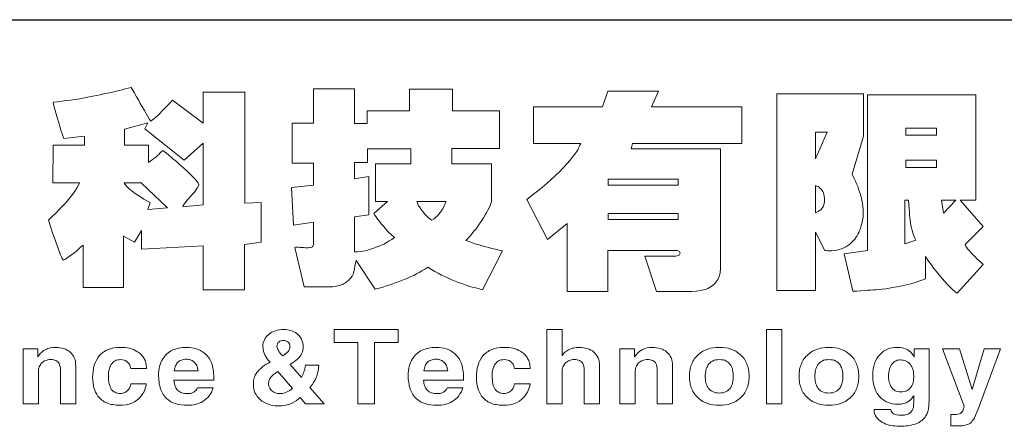
# Model space of a CAD drawing. Extents: x 10 to 929, y -680 to -20.
# Drawn here: x 770 to 860, y -573 to -536 of the extents above; entities that cross this region are included whole.
import ezdxf

# ---------------------------------------------------------------- set-up
doc = ezdxf.new("R2010")
doc.units = 0
doc.header["$LTSCALE"] = 16.335
doc.layers.get('0').update_dxf_attribs({"linetype": 'CONTINUOUS'})
doc.layers.add('1实体粗线', color=7, linetype='CONTINUOUS', lineweight=30)
doc.layers.add('2实体细线', color=2, linetype='CONTINUOUS', lineweight=15)

# ---------------------------------------------------------------- blocks, each defined once
blk = doc.blocks.new('A$C0649190B')
at = {"layer": '2实体细线', "color": 7, "lineweight": 0}
for points in [[(77.253, -6.742), (76.749, -6.81), (76.749, -8.185), (75.495, -8.185), (75.495, -6.859), (73.625, -6.953), (73.625, -6.387), (73.41, -6.742), (73.081, -6.558), (73.081, -8.118), (71.85, -8.118), (71.85, -6.832), (71.773, -6.9), (71.706, -6.962), (71.648, -7.012), (71.598, -7.052), (71.472, -7.151), (71.373, -7.223), (71.333, -7.25), (71.297, -7.268), (71.27, -7.282), (71.252, -7.286), (71.239, -7.273), (71.221, -7.241), (71.198, -7.192), (71.167, -7.124), (71.095, -6.935), (71.005, -6.675), (70.964, -6.567), (70.915, -6.428), (70.861, -6.27), (70.798, -6.081), (70.924, -5.96), (71.036, -5.852), (71.131, -5.753), (71.212, -5.672), (71.315, -5.56), (71.405, -5.452), (71.49, -5.353), (71.562, -5.259), (71.621, -5.169), (71.67, -5.088), (71.711, -5.012), (71.742, -4.944), (70.933, -4.944), (70.942, -3.807), (71.899, -3.807), (71.899, -3.533), (71.266, -3.596), (71.221, -3.461), (71.18, -3.344), (71.149, -3.241), (71.122, -3.155), (71.054, -2.935), (71.005, -2.755), (70.964, -2.607), (70.942, -2.499), (71.072, -2.486), (71.203, -2.472), (71.337, -2.454), (71.472, -2.436), (71.612, -2.418), (71.751, -2.396), (71.895, -2.369), (72.039, -2.342), (72.147, -2.319), (72.259, -2.297), (72.367, -2.274), (72.479, -2.252), (72.596, -2.225), (72.708, -2.202), (72.825, -2.175), (72.942, -2.148), (73.036, -2.126), (73.126, -2.099), (73.221, -2.077), (73.315, -2.05), (73.401, -2.207), (73.477, -2.337), (73.54, -2.454), (73.589, -2.544), (73.711, -2.755), (73.805, -2.917), (73.868, -3.02), (73.908, -3.079), (73.958, -3.038), (74.039, -2.971), (74.147, -2.872), (74.282, -2.737), (74.336, -2.683), (74.398, -2.616), (74.479, -2.535), (74.569, -2.441), (75.495, -3.137), (75.495, -2.193), (76.758, -2.198), (76.758, -5.565), (77.253, -5.538), (77.253, -6.742), (77.253, -6.742)], [(84.575, -7.007), (83.977, -8.185), (83.869, -8.158), (83.766, -8.131), (83.662, -8.104), (83.559, -8.073), (83.451, -8.037), (83.348, -8.001), (83.244, -7.965), (83.141, -7.924), (83.038, -7.884), (82.934, -7.839), (82.831, -7.789), (82.727, -7.74), (82.629, -7.686), (82.525, -7.628), (82.422, -7.569), (82.318, -7.506), (82.224, -7.565), (82.134, -7.614), (82.049, -7.664), (81.968, -7.704), (81.887, -7.749), (81.801, -7.789), (81.703, -7.83), (81.599, -7.875), (81.491, -7.92), (81.383, -7.96), (81.276, -7.996), (81.168, -8.037), (81.06, -8.068), (80.947, -8.104), (80.835, -8.136), (80.718, -8.167), (80.134, -7.3), (80.116, -7.385), (80.102, -7.47), (80.084, -7.556), (80.071, -7.646), (80.048, -7.709), (80.017, -7.772), (79.981, -7.825), (79.941, -7.87), (79.909, -7.902), (79.878, -7.929), (79.846, -7.951), (79.815, -7.974), (79.779, -7.996), (79.743, -8.014), (79.702, -8.028), (79.666, -8.046), (79.585, -8.068), (79.505, -8.086), (79.424, -8.095), (79.338, -8.1), (78.561, -8.1), (78.277, -6.904), (78.309, -6.9), (78.345, -6.9), (78.39, -6.9), (78.435, -6.904), (78.489, -6.904), (78.538, -6.908), (78.588, -6.913), (78.637, -6.917), (78.678, -6.913), (78.718, -6.908), (78.749, -6.904), (78.781, -6.895), (78.803, -6.882), (78.826, -6.864), (78.839, -6.846), (78.848, -6.823), (78.848, -6.14), (78.237, -6.225), (78.174, -5.088), (78.844, -5.012), (78.844, -4.346), (78.201, -4.346), (78.201, -3.137), (78.848, -3.137), (78.848, -2.095), (80.093, -2.095), (80.093, -3.151), (80.471, -3.151), (80.471, -2.76), (81.761, -2.76), (81.761, -2.103), (83.065, -2.103), (83.065, -2.76), (84.485, -2.76), (84.485, -3.906), (83.047, -3.906), (83.047, -4.364), (84.247, -4.364), (84.247, -5.511), (84.229, -5.569), (84.202, -5.636), (84.17, -5.704), (84.134, -5.776), (84.103, -5.839), (84.053, -5.915), (83.999, -6.01), (83.928, -6.117), (83.874, -6.198), (83.82, -6.275), (83.766, -6.347), (83.712, -6.414), (83.658, -6.481), (83.599, -6.549), (83.536, -6.621), (83.465, -6.693), (83.505, -6.706), (83.554, -6.724), (83.617, -6.747), (83.694, -6.774), (83.752, -6.792), (83.811, -6.81), (83.869, -6.828), (83.932, -6.846), (83.995, -6.868), (84.071, -6.886), (84.161, -6.908), (84.26, -6.931), (84.355, -6.953), (84.44, -6.976), (84.516, -6.994), (84.575, -7.007), (84.575, -7.007)], [(91.838, -3.753), (88.526, -3.753), (88.485, -3.91), (91.196, -3.91), (91.196, -7.52), (91.196, -7.578), (91.187, -7.637), (91.182, -7.686), (91.169, -7.74), (91.151, -7.789), (91.133, -7.834), (91.11, -7.879), (91.088, -7.92), (91.056, -7.96), (91.025, -7.996), (90.989, -8.028), (90.953, -8.059), (90.908, -8.091), (90.863, -8.118), (90.814, -8.145), (90.76, -8.167), (90.679, -8.19), (90.58, -8.212), (90.463, -8.23), (90.328, -8.243), (89.249, -8.243), (88.899, -7.169), (89.748, -7.169), (89.798, -7.169), (89.843, -7.165), (89.883, -7.156), (89.91, -7.147), (89.937, -7.133), (89.955, -7.12), (89.964, -7.102), (89.969, -7.079), (89.964, -7.057), (89.96, -7.043), (89.946, -7.025), (89.928, -7.016), (89.906, -7.007), (89.879, -6.998), (89.847, -6.994), (89.807, -6.994), (87.78, -6.994), (87.78, -8.243), (86.539, -8.243), (86.539, -6.176), (85.941, -6.661), (85.316, -5.452), (85.483, -5.322), (85.645, -5.196), (85.793, -5.075), (85.932, -4.953), (86.067, -4.836), (86.193, -4.724), (86.305, -4.612), (86.413, -4.504), (86.553, -4.351), (86.674, -4.207), (86.728, -4.135), (86.777, -4.072), (86.822, -4.005), (86.863, -3.942), (86.885, -3.897), (86.908, -3.852), (86.93, -3.803), (86.953, -3.753), (85.523, -3.753), (85.523, -2.643), (87.613, -2.643), (87.78, -2.171), (89.312, -2.171), (89.106, -2.643), (91.838, -2.643), (91.838, -3.753), (91.838, -3.753)], [(95.538, -3.528), (95.192, -4.684), (95.246, -4.791), (95.291, -4.89), (95.326, -4.98), (95.358, -5.057), (95.398, -5.164), (95.43, -5.268), (95.461, -5.371), (95.484, -5.47), (95.502, -5.565), (95.515, -5.659), (95.524, -5.749), (95.524, -5.834), (95.524, -5.884), (95.524, -5.929), (95.52, -5.965), (95.52, -5.992), (95.506, -6.063), (95.493, -6.135), (95.475, -6.203), (95.457, -6.27), (95.439, -6.333), (95.416, -6.392), (95.389, -6.45), (95.362, -6.504), (95.331, -6.558), (95.3, -6.607), (95.268, -6.652), (95.232, -6.697), (95.192, -6.738), (95.151, -6.774), (95.106, -6.81), (95.061, -6.846), (95.003, -6.882), (94.935, -6.917), (94.868, -6.944), (94.801, -6.967), (94.724, -6.985), (94.648, -6.998), (94.571, -7.003), (94.49, -7.007), (94.445, -7.007), (94.401, -6.998), (94.383, -6.998), (94.365, -6.994), (94.077, -6.437), (94.077, -8.212), (92.908, -8.212), (92.908, -2.252), (95.538, -2.252), (95.538, -3.528), (95.538, -3.528)], [(99.165, -7.416), (98.378, -8.288), (98.311, -8.234), (98.239, -8.176), (98.163, -8.104), (98.086, -8.023), (98.005, -7.938), (97.92, -7.843), (97.83, -7.736), (97.74, -7.623), (97.673, -7.538), (97.596, -7.434), (97.511, -7.318), (97.417, -7.183), (97.417, -7.852), (97.277, -7.906), (97.129, -7.96), (96.967, -8.005), (96.792, -8.046), (96.612, -8.086), (96.414, -8.122), (96.212, -8.154), (95.992, -8.176), (95.92, -8.185), (95.834, -8.19), (95.749, -8.199), (95.655, -8.203), (95.551, -8.212), (95.448, -8.216), (95.335, -8.225), (95.214, -8.23), (94.953, -7.093), (95.655, -6.994), (95.655, -2.279), (98.945, -2.279), (98.945, -5.466), (98.468, -5.466), (99.165, -6.266), (98.617, -6.819), (98.635, -6.859), (98.662, -6.9), (98.693, -6.944), (98.734, -6.989), (98.823, -7.088), (98.931, -7.201), (98.976, -7.246), (99.03, -7.295), (99.093, -7.353), (99.165, -7.416), (99.165, -7.416)], [(75.495, -5.614), (75.495, -3.74), (74.92, -4.261), (73.729, -3.313), (73.819, -3.128), (73.113, -3.317), (73.113, -3.807), (73.832, -3.807), (73.832, -4.328), (73.886, -4.288), (73.944, -4.248), (74.003, -4.207), (74.057, -4.162), (74.097, -4.131), (74.147, -4.086), (74.205, -4.027), (74.273, -3.964), (74.43, -4.09), (74.565, -4.203), (74.682, -4.301), (74.776, -4.387), (74.902, -4.495), (75.01, -4.594), (75.104, -4.684), (75.185, -4.764), (75.252, -4.832), (75.306, -4.89), (75.347, -4.944), (75.369, -4.985), (75.365, -5.007), (75.356, -5.039), (75.333, -5.079), (75.306, -5.12), (75.27, -5.169), (75.23, -5.223), (75.181, -5.281), (75.122, -5.349), (75.014, -5.47), (74.938, -5.565), (74.911, -5.6), (74.893, -5.632), (74.884, -5.65), (74.879, -5.668), (75.495, -5.614), (75.495, -5.614)], [(94.436, -3.407), (94.077, -3.407), (94.077, -4.216), (94.436, -3.407), (94.436, -3.407)], [(97.745, -3.501), (97.745, -3.29), (96.823, -3.29), (96.823, -3.501), (97.745, -3.501), (97.745, -3.501)], [(81.801, -4.364), (81.801, -3.91), (80.48, -3.91), (80.48, -4.333), (80.084, -4.333), (80.084, -4.823), (80.52, -4.755), (80.52, -5.915), (80.084, -5.978), (80.084, -7.039), (80.179, -7.039), (80.264, -7.03), (80.341, -7.021), (80.413, -7.007), (80.484, -6.985), (80.574, -6.958), (80.669, -6.926), (80.781, -6.882), (80.858, -6.855), (80.929, -6.828), (80.988, -6.801), (81.033, -6.778), (81.082, -6.747), (81.145, -6.706), (81.217, -6.661), (81.298, -6.603), (81.208, -6.522), (81.123, -6.437), (81.042, -6.351), (80.97, -6.261), (80.902, -6.185), (80.858, -6.126), (80.826, -6.086), (80.808, -6.068), (80.768, -6.019), (80.732, -5.969), (80.7, -5.92), (80.673, -5.87), (81.091, -5.506), (80.727, -5.506), (80.727, -4.364), (81.801, -4.364), (81.801, -4.364)], [(97.745, -4.477), (97.745, -4.261), (96.823, -4.261), (96.823, -4.477), (97.745, -4.477), (97.745, -4.477)], [(74.416, -5.699), (73.616, -4.944), (73.095, -4.944), (73.126, -4.994), (73.171, -5.043), (73.216, -5.093), (73.275, -5.142), (73.333, -5.191), (73.405, -5.245), (73.481, -5.299), (73.562, -5.353), (73.625, -5.394), (73.697, -5.439), (73.787, -5.488), (73.886, -5.542), (73.819, -5.753), (74.416, -5.699), (74.416, -5.699)], [(89.906, -5.016), (89.906, -4.832), (87.789, -4.832), (87.789, -5.016), (89.906, -5.016), (89.906, -5.016)], [(94.351, -5.466), (94.351, -5.407), (94.342, -5.353), (94.333, -5.299), (94.32, -5.254), (94.297, -5.209), (94.275, -5.169), (94.248, -5.133), (94.212, -5.102), (94.189, -5.079), (94.158, -5.061), (94.122, -5.043), (94.077, -5.021), (94.077, -5.857), (94.122, -5.834), (94.158, -5.816), (94.189, -5.798), (94.212, -5.785), (94.248, -5.753), (94.275, -5.722), (94.297, -5.686), (94.32, -5.65), (94.333, -5.609), (94.342, -5.565), (94.351, -5.515), (94.351, -5.466), (94.351, -5.466)], [(82.867, -5.511), (81.977, -5.511), (82.008, -5.587), (82.035, -5.641), (82.062, -5.677), (82.116, -5.758), (82.152, -5.807), (82.188, -5.852), (82.224, -5.897), (82.26, -5.933), (82.296, -5.969), (82.336, -6.005), (82.386, -6.045), (82.44, -6.081), (82.503, -6.036), (82.561, -5.987), (82.606, -5.942), (82.651, -5.893), (82.691, -5.843), (82.727, -5.789), (82.759, -5.74), (82.795, -5.677), (82.813, -5.641), (82.831, -5.6), (82.849, -5.556), (82.867, -5.511), (82.867, -5.511)], [(97.124, -6.684), (97.093, -6.621), (97.061, -6.549), (97.035, -6.468), (97.008, -6.378), (96.985, -6.279), (96.963, -6.171), (96.949, -6.059), (96.931, -5.933), (96.927, -5.839), (96.918, -5.731), (96.913, -5.605), (96.904, -5.466), (96.792, -5.466), (96.792, -6.792), (97.124, -6.684), (97.124, -6.684)], [(98.338, -5.466), (97.898, -5.466), (97.965, -5.861), (98.338, -5.466), (98.338, -5.466)], [(89.91, -6.059), (89.91, -5.875), (87.789, -5.875), (87.789, -6.059), (89.91, -6.059), (89.91, -6.059)], [(78.736, -11.152), (79.167, -11.646), (78.606, -11.646), (78.444, -11.453), (78.381, -11.507), (78.318, -11.556), (78.251, -11.597), (78.188, -11.628), (78.143, -11.646), (78.093, -11.66), (78.044, -11.673), (77.994, -11.687), (77.94, -11.696), (77.882, -11.7), (77.824, -11.705), (77.761, -11.705), (77.68, -11.7), (77.603, -11.691), (77.531, -11.678), (77.464, -11.655), (77.397, -11.628), (77.338, -11.597), (77.28, -11.561), (77.226, -11.516), (77.176, -11.466), (77.136, -11.417), (77.1, -11.363), (77.068, -11.309), (77.046, -11.251), (77.032, -11.188), (77.019, -11.129), (77.019, -11.066), (77.019, -11.017), (77.023, -10.972), (77.028, -10.927), (77.037, -10.886), (77.05, -10.846), (77.064, -10.81), (77.077, -10.774), (77.095, -10.743), (77.127, -10.698), (77.163, -10.653), (77.199, -10.612), (77.244, -10.572), (77.293, -10.527), (77.352, -10.486), (77.41, -10.446), (77.477, -10.41), (77.527, -10.379), (77.482, -10.329), (77.441, -10.28), (77.41, -10.23), (77.379, -10.181), (77.347, -10.113), (77.329, -10.046), (77.316, -9.978), (77.311, -9.911), (77.311, -9.853), (77.32, -9.799), (77.334, -9.749), (77.356, -9.704), (77.379, -9.655), (77.41, -9.614), (77.446, -9.574), (77.486, -9.538), (77.531, -9.502), (77.581, -9.475), (77.635, -9.448), (77.689, -9.43), (77.747, -9.412), (77.81, -9.403), (77.877, -9.394), (77.945, -9.394), (78.003, -9.394), (78.057, -9.399), (78.107, -9.408), (78.156, -9.421), (78.206, -9.439), (78.251, -9.462), (78.295, -9.484), (78.336, -9.516), (78.381, -9.551), (78.421, -9.592), (78.453, -9.637), (78.484, -9.686), (78.502, -9.74), (78.52, -9.794), (78.529, -9.853), (78.529, -9.911), (78.529, -9.965), (78.52, -10.014), (78.507, -10.064), (78.489, -10.109), (78.466, -10.154), (78.439, -10.199), (78.408, -10.239), (78.372, -10.28), (78.322, -10.325), (78.269, -10.365), (78.206, -10.405), (78.134, -10.45), (78.475, -10.846), (78.498, -10.81), (78.516, -10.77), (78.534, -10.729), (78.552, -10.689), (78.565, -10.644), (78.579, -10.59), (78.588, -10.536), (78.597, -10.473), (79.01, -10.473), (78.997, -10.581), (78.979, -10.68), (78.952, -10.77), (78.925, -10.846), (78.893, -10.918), (78.848, -10.994), (78.799, -11.071), (78.736, -11.152), (78.736, -11.152)], [(80.691, -9.79), (80.691, -11.646), (80.192, -11.646), (80.192, -9.79), (79.469, -9.79), (79.469, -9.394), (81.41, -9.394), (81.41, -9.79), (80.691, -9.79), (80.691, -9.79)], [(87.523, -10.491), (87.523, -11.646), (87.056, -11.646), (87.056, -10.63), (87.056, -10.567), (87.047, -10.509), (87.033, -10.459), (87.02, -10.419), (86.998, -10.392), (86.975, -10.37), (86.948, -10.347), (86.921, -10.334), (86.885, -10.32), (86.845, -10.311), (86.804, -10.302), (86.755, -10.302), (86.714, -10.302), (86.678, -10.307), (86.642, -10.316), (86.611, -10.329), (86.579, -10.343), (86.548, -10.361), (86.521, -10.379), (86.494, -10.401), (86.467, -10.428), (86.449, -10.459), (86.431, -10.491), (86.413, -10.522), (86.404, -10.563), (86.395, -10.599), (86.391, -10.644), (86.391, -10.689), (86.391, -11.646), (85.923, -11.646), (85.923, -9.394), (86.391, -9.394), (86.391, -10.194), (86.404, -10.167), (86.422, -10.14), (86.44, -10.113), (86.463, -10.091), (86.49, -10.068), (86.521, -10.046), (86.548, -10.028), (86.584, -10.005), (86.62, -9.987), (86.656, -9.974), (86.696, -9.96), (86.737, -9.952), (86.777, -9.943), (86.818, -9.938), (86.863, -9.934), (86.908, -9.934), (86.975, -9.934), (87.038, -9.943), (87.096, -9.952), (87.155, -9.969), (87.209, -9.987), (87.258, -10.014), (87.308, -10.041), (87.353, -10.077), (87.393, -10.118), (87.425, -10.158), (87.456, -10.203), (87.478, -10.253), (87.501, -10.307), (87.514, -10.365), (87.519, -10.423), (87.523, -10.491), (87.523, -10.491)], [(93.052, -9.394), (93.052, -11.646), (92.589, -11.646), (92.589, -9.394), (93.052, -9.394), (93.052, -9.394)], [(78.129, -9.911), (78.125, -9.871), (78.116, -9.83), (78.098, -9.799), (78.075, -9.772), (78.044, -9.754), (78.008, -9.736), (77.972, -9.727), (77.927, -9.727), (77.886, -9.727), (77.85, -9.736), (77.819, -9.749), (77.788, -9.772), (77.765, -9.794), (77.747, -9.826), (77.738, -9.866), (77.734, -9.907), (77.738, -9.934), (77.747, -9.965), (77.761, -9.996), (77.779, -10.028), (77.801, -10.064), (77.833, -10.104), (77.868, -10.145), (77.909, -10.19), (77.958, -10.158), (77.999, -10.127), (78.039, -10.095), (78.071, -10.059), (78.093, -10.028), (78.111, -9.992), (78.125, -9.952), (78.129, -9.911), (78.129, -9.911)], [(71.63, -10.491), (71.63, -11.646), (71.162, -11.646), (71.162, -10.63), (71.162, -10.567), (71.153, -10.509), (71.14, -10.459), (71.126, -10.419), (71.104, -10.392), (71.081, -10.37), (71.054, -10.347), (71.027, -10.334), (70.991, -10.32), (70.951, -10.311), (70.91, -10.302), (70.861, -10.302), (70.821, -10.302), (70.785, -10.307), (70.749, -10.316), (70.717, -10.329), (70.686, -10.343), (70.654, -10.361), (70.627, -10.379), (70.6, -10.401), (70.573, -10.428), (70.555, -10.459), (70.537, -10.491), (70.519, -10.522), (70.51, -10.563), (70.501, -10.599), (70.497, -10.644), (70.497, -10.689), (70.497, -11.646), (70.029, -11.646), (70.029, -9.974), (70.474, -9.974), (70.474, -10.221), (70.506, -10.181), (70.533, -10.145), (70.564, -10.113), (70.591, -10.086), (70.623, -10.059), (70.654, -10.032), (70.686, -10.014), (70.717, -9.996), (70.749, -9.983), (70.785, -9.969), (70.821, -9.956), (70.856, -9.947), (70.933, -9.938), (71.014, -9.934), (71.081, -9.934), (71.144, -9.943), (71.203, -9.952), (71.261, -9.969), (71.315, -9.987), (71.364, -10.014), (71.414, -10.041), (71.459, -10.077), (71.499, -10.118), (71.531, -10.158), (71.562, -10.203), (71.585, -10.253), (71.607, -10.307), (71.621, -10.365), (71.625, -10.423), (71.63, -10.491), (71.63, -10.491)], [(73.297, -11.035), (73.769, -11.035), (73.765, -11.089), (73.751, -11.143), (73.738, -11.192), (73.72, -11.242), (73.697, -11.291), (73.67, -11.336), (73.639, -11.381), (73.603, -11.426), (73.576, -11.457), (73.544, -11.484), (73.513, -11.516), (73.481, -11.538), (73.446, -11.565), (73.41, -11.583), (73.374, -11.606), (73.333, -11.624), (73.293, -11.637), (73.248, -11.651), (73.207, -11.664), (73.162, -11.673), (73.063, -11.682), (72.96, -11.687), (72.906, -11.687), (72.852, -11.682), (72.803, -11.678), (72.753, -11.669), (72.704, -11.66), (72.659, -11.651), (72.614, -11.633), (72.574, -11.619), (72.533, -11.601), (72.493, -11.579), (72.457, -11.556), (72.421, -11.529), (72.389, -11.502), (72.358, -11.471), (72.331, -11.439), (72.304, -11.408), (72.268, -11.349), (72.232, -11.291), (72.205, -11.228), (72.182, -11.161), (72.164, -11.089), (72.155, -11.017), (72.147, -10.94), (72.142, -10.855), (72.147, -10.752), (72.155, -10.657), (72.173, -10.563), (72.191, -10.477), (72.223, -10.397), (72.254, -10.325), (72.295, -10.253), (72.344, -10.194), (72.371, -10.163), (72.403, -10.131), (72.43, -10.104), (72.466, -10.077), (72.497, -10.055), (72.538, -10.032), (72.574, -10.014), (72.614, -9.996), (72.654, -9.983), (72.699, -9.969), (72.744, -9.956), (72.789, -9.947), (72.888, -9.938), (72.992, -9.934), (73.063, -9.934), (73.131, -9.938), (73.198, -9.947), (73.261, -9.96), (73.32, -9.978), (73.378, -10.001), (73.432, -10.023), (73.486, -10.055), (73.522, -10.077), (73.553, -10.1), (73.585, -10.122), (73.612, -10.149), (73.639, -10.176), (73.661, -10.208), (73.684, -10.235), (73.702, -10.266), (73.72, -10.302), (73.733, -10.334), (73.747, -10.37), (73.756, -10.41), (73.765, -10.446), (73.769, -10.486), (73.774, -10.527), (73.774, -10.572), (73.302, -10.572), (73.293, -10.536), (73.284, -10.504), (73.27, -10.477), (73.257, -10.446), (73.243, -10.423), (73.225, -10.401), (73.203, -10.379), (73.18, -10.361), (73.14, -10.334), (73.095, -10.316), (73.045, -10.307), (72.992, -10.302), (72.942, -10.307), (72.902, -10.311), (72.857, -10.325), (72.821, -10.343), (72.785, -10.365), (72.753, -10.392), (72.726, -10.428), (72.699, -10.464), (72.681, -10.5), (72.663, -10.531), (72.654, -10.572), (72.641, -10.608), (72.632, -10.648), (72.627, -10.693), (72.623, -10.738), (72.623, -10.783), (72.623, -10.855), (72.627, -10.922), (72.636, -10.985), (72.645, -11.039), (72.659, -11.089), (72.672, -11.134), (72.69, -11.17), (72.708, -11.206), (72.735, -11.233), (72.762, -11.26), (72.789, -11.277), (72.821, -11.295), (72.857, -11.309), (72.897, -11.318), (72.938, -11.327), (72.983, -11.327), (73.019, -11.327), (73.054, -11.322), (73.09, -11.313), (73.122, -11.3), (73.149, -11.282), (73.18, -11.264), (73.203, -11.237), (73.23, -11.21), (73.257, -11.165), (73.279, -11.12), (73.293, -11.08), (73.297, -11.035), (73.297, -11.035)], [(75.32, -11.156), (75.801, -11.156), (75.778, -11.224), (75.747, -11.286), (75.715, -11.345), (75.675, -11.399), (75.635, -11.448), (75.59, -11.493), (75.536, -11.534), (75.482, -11.574), (75.432, -11.601), (75.378, -11.624), (75.324, -11.642), (75.266, -11.66), (75.208, -11.673), (75.149, -11.682), (75.086, -11.687), (75.023, -11.687), (74.924, -11.687), (74.83, -11.678), (74.74, -11.66), (74.659, -11.637), (74.583, -11.61), (74.515, -11.579), (74.452, -11.538), (74.394, -11.489), (74.362, -11.462), (74.336, -11.43), (74.309, -11.394), (74.282, -11.358), (74.259, -11.322), (74.241, -11.282), (74.219, -11.242), (74.205, -11.197), (74.187, -11.152), (74.178, -11.102), (74.165, -11.053), (74.156, -11.003), (74.147, -10.891), (74.142, -10.774), (74.142, -10.707), (74.151, -10.639), (74.16, -10.576), (74.174, -10.513), (74.192, -10.45), (74.214, -10.392), (74.241, -10.334), (74.273, -10.28), (74.304, -10.239), (74.331, -10.199), (74.367, -10.163), (74.398, -10.127), (74.434, -10.095), (74.475, -10.068), (74.515, -10.041), (74.56, -10.019), (74.605, -9.996), (74.655, -9.983), (74.704, -9.965), (74.758, -9.952), (74.812, -9.943), (74.87, -9.938), (74.929, -9.934), (74.987, -9.934), (75.068, -9.934), (75.149, -9.943), (75.221, -9.956), (75.293, -9.974), (75.356, -10.001), (75.419, -10.028), (75.477, -10.064), (75.536, -10.104), (75.567, -10.136), (75.603, -10.167), (75.63, -10.203), (75.661, -10.239), (75.684, -10.275), (75.706, -10.32), (75.729, -10.361), (75.747, -10.405), (75.765, -10.455), (75.778, -10.504), (75.792, -10.558), (75.801, -10.612), (75.81, -10.666), (75.814, -10.725), (75.819, -10.788), (75.819, -10.85), (75.819, -10.931), (74.605, -10.931), (74.614, -10.981), (74.623, -11.03), (74.637, -11.075), (74.65, -11.116), (74.664, -11.156), (74.686, -11.188), (74.704, -11.219), (74.731, -11.242), (74.758, -11.264), (74.785, -11.282), (74.816, -11.3), (74.852, -11.313), (74.888, -11.322), (74.933, -11.331), (74.974, -11.336), (75.023, -11.336), (75.073, -11.336), (75.122, -11.327), (75.167, -11.309), (75.212, -11.291), (75.248, -11.264), (75.279, -11.233), (75.306, -11.197), (75.32, -11.156), (75.32, -11.156)], [(82.898, -11.156), (83.375, -11.156), (83.352, -11.224), (83.325, -11.286), (83.289, -11.345), (83.253, -11.399), (83.213, -11.448), (83.163, -11.493), (83.114, -11.534), (83.056, -11.574), (83.006, -11.601), (82.957, -11.624), (82.898, -11.642), (82.844, -11.66), (82.786, -11.673), (82.723, -11.682), (82.664, -11.687), (82.597, -11.687), (82.498, -11.687), (82.404, -11.678), (82.318, -11.66), (82.237, -11.637), (82.161, -11.61), (82.089, -11.579), (82.026, -11.538), (81.968, -11.489), (81.941, -11.462), (81.909, -11.43), (81.882, -11.394), (81.86, -11.358), (81.837, -11.322), (81.815, -11.282), (81.797, -11.242), (81.779, -11.197), (81.766, -11.152), (81.752, -11.102), (81.743, -11.053), (81.734, -11.003), (81.721, -10.891), (81.716, -10.774), (81.721, -10.707), (81.725, -10.639), (81.734, -10.576), (81.752, -10.513), (81.77, -10.45), (81.792, -10.392), (81.819, -10.334), (81.851, -10.28), (81.878, -10.239), (81.909, -10.199), (81.941, -10.163), (81.977, -10.127), (82.013, -10.095), (82.053, -10.068), (82.094, -10.041), (82.139, -10.019), (82.184, -9.996), (82.228, -9.983), (82.282, -9.965), (82.332, -9.952), (82.386, -9.943), (82.444, -9.938), (82.503, -9.934), (82.566, -9.934), (82.646, -9.934), (82.723, -9.943), (82.799, -9.956), (82.867, -9.974), (82.934, -10.001), (82.997, -10.028), (83.056, -10.064), (83.109, -10.104), (83.145, -10.136), (83.177, -10.167), (83.208, -10.203), (83.235, -10.239), (83.262, -10.275), (83.285, -10.32), (83.307, -10.361), (83.325, -10.405), (83.343, -10.455), (83.357, -10.504), (83.37, -10.558), (83.379, -10.612), (83.388, -10.666), (83.393, -10.725), (83.393, -10.788), (83.397, -10.85), (83.397, -10.931), (82.184, -10.931), (82.188, -10.981), (82.197, -11.03), (82.21, -11.075), (82.224, -11.116), (82.242, -11.156), (82.26, -11.188), (82.282, -11.219), (82.305, -11.242), (82.332, -11.264), (82.359, -11.282), (82.395, -11.3), (82.426, -11.313), (82.467, -11.322), (82.507, -11.331), (82.552, -11.336), (82.597, -11.336), (82.646, -11.336), (82.696, -11.327), (82.741, -11.309), (82.786, -11.291), (82.826, -11.264), (82.858, -11.233), (82.88, -11.197), (82.898, -11.156), (82.898, -11.156)], [(84.939, -11.035), (85.415, -11.035), (85.406, -11.089), (85.397, -11.143), (85.379, -11.192), (85.361, -11.242), (85.339, -11.291), (85.312, -11.336), (85.28, -11.381), (85.249, -11.426), (85.218, -11.457), (85.191, -11.484), (85.159, -11.516), (85.123, -11.538), (85.092, -11.565), (85.056, -11.583), (85.015, -11.606), (84.975, -11.624), (84.934, -11.637), (84.894, -11.651), (84.849, -11.664), (84.804, -11.673), (84.71, -11.682), (84.606, -11.687), (84.548, -11.687), (84.498, -11.682), (84.444, -11.678), (84.395, -11.669), (84.35, -11.66), (84.301, -11.651), (84.26, -11.633), (84.215, -11.619), (84.175, -11.601), (84.139, -11.579), (84.103, -11.556), (84.067, -11.529), (84.035, -11.502), (84.004, -11.471), (83.972, -11.439), (83.946, -11.408), (83.91, -11.349), (83.878, -11.291), (83.851, -11.228), (83.829, -11.161), (83.811, -11.089), (83.797, -11.017), (83.788, -10.94), (83.788, -10.855), (83.788, -10.752), (83.802, -10.657), (83.815, -10.563), (83.838, -10.477), (83.865, -10.397), (83.901, -10.325), (83.941, -10.253), (83.986, -10.194), (84.013, -10.163), (84.044, -10.131), (84.076, -10.104), (84.107, -10.077), (84.143, -10.055), (84.179, -10.032), (84.215, -10.014), (84.256, -9.996), (84.296, -9.983), (84.341, -9.969), (84.386, -9.956), (84.431, -9.947), (84.53, -9.938), (84.633, -9.934), (84.705, -9.934), (84.773, -9.938), (84.84, -9.947), (84.903, -9.96), (84.966, -9.978), (85.024, -10.001), (85.078, -10.023), (85.132, -10.055), (85.164, -10.077), (85.2, -10.1), (85.227, -10.122), (85.254, -10.149), (85.28, -10.176), (85.303, -10.208), (85.325, -10.235), (85.343, -10.266), (85.361, -10.302), (85.375, -10.334), (85.388, -10.37), (85.397, -10.41), (85.406, -10.446), (85.411, -10.486), (85.415, -10.527), (85.415, -10.572), (84.943, -10.572), (84.934, -10.536), (84.925, -10.504), (84.916, -10.477), (84.903, -10.446), (84.885, -10.423), (84.867, -10.401), (84.849, -10.379), (84.826, -10.361), (84.786, -10.334), (84.741, -10.316), (84.687, -10.307), (84.633, -10.302), (84.588, -10.307), (84.543, -10.311), (84.503, -10.325), (84.462, -10.343), (84.431, -10.365), (84.395, -10.392), (84.368, -10.428), (84.341, -10.464), (84.323, -10.5), (84.31, -10.531), (84.296, -10.572), (84.287, -10.608), (84.278, -10.648), (84.269, -10.693), (84.269, -10.738), (84.265, -10.783), (84.269, -10.855), (84.274, -10.922), (84.278, -10.985), (84.287, -11.039), (84.301, -11.089), (84.314, -11.134), (84.332, -11.17), (84.355, -11.206), (84.377, -11.233), (84.404, -11.26), (84.435, -11.277), (84.467, -11.295), (84.503, -11.309), (84.539, -11.318), (84.579, -11.327), (84.624, -11.327), (84.665, -11.327), (84.701, -11.322), (84.732, -11.313), (84.764, -11.3), (84.795, -11.282), (84.822, -11.264), (84.849, -11.237), (84.871, -11.21), (84.903, -11.165), (84.925, -11.12), (84.934, -11.08), (84.939, -11.035), (84.939, -11.035)], [(89.739, -10.491), (89.739, -11.646), (89.276, -11.646), (89.276, -10.63), (89.272, -10.567), (89.263, -10.509), (89.254, -10.459), (89.236, -10.419), (89.218, -10.392), (89.195, -10.37), (89.169, -10.347), (89.137, -10.334), (89.101, -10.32), (89.061, -10.311), (89.02, -10.302), (88.971, -10.302), (88.935, -10.302), (88.894, -10.307), (88.858, -10.316), (88.827, -10.329), (88.795, -10.343), (88.764, -10.361), (88.737, -10.379), (88.71, -10.401), (88.683, -10.428), (88.665, -10.459), (88.647, -10.491), (88.634, -10.522), (88.62, -10.563), (88.611, -10.599), (88.607, -10.644), (88.607, -10.689), (88.607, -11.646), (88.139, -11.646), (88.139, -9.974), (88.584, -9.974), (88.584, -10.221), (88.616, -10.181), (88.643, -10.145), (88.674, -10.113), (88.701, -10.086), (88.733, -10.059), (88.764, -10.032), (88.795, -10.014), (88.827, -9.996), (88.858, -9.983), (88.894, -9.969), (88.93, -9.956), (88.966, -9.947), (89.043, -9.938), (89.124, -9.934), (89.191, -9.934), (89.254, -9.943), (89.312, -9.952), (89.371, -9.969), (89.425, -9.987), (89.474, -10.014), (89.524, -10.041), (89.569, -10.077), (89.609, -10.118), (89.645, -10.158), (89.672, -10.203), (89.699, -10.253), (89.717, -10.307), (89.73, -10.365), (89.739, -10.423), (89.739, -10.491), (89.739, -10.491)], [(92.063, -10.81), (92.063, -10.864), (92.059, -10.913), (92.054, -10.963), (92.045, -11.012), (92.036, -11.062), (92.023, -11.107), (92.009, -11.147), (91.996, -11.192), (91.978, -11.233), (91.955, -11.273), (91.933, -11.309), (91.91, -11.345), (91.883, -11.381), (91.856, -11.412), (91.825, -11.444), (91.789, -11.475), (91.726, -11.525), (91.659, -11.57), (91.587, -11.606), (91.51, -11.637), (91.429, -11.66), (91.344, -11.673), (91.254, -11.687), (91.16, -11.687), (91.065, -11.687), (90.975, -11.673), (90.89, -11.66), (90.809, -11.637), (90.733, -11.606), (90.661, -11.57), (90.589, -11.525), (90.526, -11.475), (90.495, -11.444), (90.463, -11.412), (90.436, -11.381), (90.409, -11.345), (90.382, -11.309), (90.36, -11.273), (90.342, -11.233), (90.324, -11.192), (90.306, -11.147), (90.292, -11.107), (90.279, -11.062), (90.27, -11.012), (90.265, -10.963), (90.256, -10.913), (90.256, -10.864), (90.256, -10.81), (90.256, -10.756), (90.256, -10.707), (90.265, -10.657), (90.27, -10.608), (90.279, -10.558), (90.292, -10.513), (90.306, -10.473), (90.324, -10.428), (90.342, -10.388), (90.36, -10.347), (90.382, -10.311), (90.409, -10.275), (90.436, -10.239), (90.463, -10.208), (90.495, -10.176), (90.526, -10.145), (90.589, -10.095), (90.661, -10.05), (90.733, -10.014), (90.809, -9.987), (90.89, -9.96), (90.975, -9.947), (91.065, -9.934), (91.16, -9.934), (91.254, -9.934), (91.344, -9.947), (91.429, -9.96), (91.51, -9.987), (91.587, -10.014), (91.659, -10.05), (91.726, -10.095), (91.789, -10.145), (91.825, -10.176), (91.856, -10.208), (91.883, -10.239), (91.91, -10.275), (91.933, -10.311), (91.955, -10.347), (91.978, -10.388), (91.996, -10.428), (92.009, -10.473), (92.023, -10.513), (92.036, -10.558), (92.045, -10.608), (92.054, -10.657), (92.059, -10.707), (92.063, -10.756), (92.063, -10.81), (92.063, -10.81)], [(95.389, -10.81), (95.389, -10.864), (95.385, -10.913), (95.38, -10.963), (95.371, -11.012), (95.362, -11.062), (95.349, -11.107), (95.335, -11.147), (95.322, -11.192), (95.304, -11.233), (95.282, -11.273), (95.259, -11.309), (95.237, -11.345), (95.21, -11.381), (95.183, -11.412), (95.151, -11.444), (95.115, -11.475), (95.052, -11.525), (94.985, -11.57), (94.913, -11.606), (94.837, -11.637), (94.756, -11.66), (94.67, -11.673), (94.58, -11.687), (94.486, -11.687), (94.392, -11.687), (94.302, -11.673), (94.216, -11.66), (94.135, -11.637), (94.059, -11.606), (93.983, -11.57), (93.915, -11.525), (93.852, -11.475), (93.821, -11.444), (93.789, -11.412), (93.762, -11.381), (93.735, -11.345), (93.708, -11.309), (93.686, -11.273), (93.668, -11.233), (93.65, -11.192), (93.632, -11.147), (93.618, -11.107), (93.605, -11.062), (93.596, -11.012), (93.591, -10.963), (93.582, -10.913), (93.582, -10.864), (93.582, -10.81), (93.582, -10.756), (93.582, -10.707), (93.591, -10.657), (93.596, -10.608), (93.605, -10.558), (93.618, -10.513), (93.632, -10.473), (93.65, -10.428), (93.668, -10.388), (93.686, -10.347), (93.708, -10.311), (93.735, -10.275), (93.762, -10.239), (93.789, -10.208), (93.821, -10.176), (93.852, -10.145), (93.915, -10.095), (93.983, -10.05), (94.059, -10.014), (94.135, -9.987), (94.216, -9.96), (94.302, -9.947), (94.392, -9.934), (94.486, -9.934), (94.58, -9.934), (94.67, -9.947), (94.756, -9.96), (94.837, -9.987), (94.913, -10.014), (94.985, -10.05), (95.052, -10.095), (95.115, -10.145), (95.151, -10.176), (95.183, -10.208), (95.21, -10.239), (95.237, -10.275), (95.259, -10.311), (95.282, -10.347), (95.304, -10.388), (95.322, -10.428), (95.335, -10.473), (95.349, -10.513), (95.362, -10.558), (95.371, -10.608), (95.38, -10.657), (95.385, -10.707), (95.389, -10.756), (95.389, -10.81), (95.389, -10.81)], [(97.075, -9.974), (97.524, -9.974), (97.524, -11.556), (97.52, -11.637), (97.515, -11.709), (97.506, -11.781), (97.493, -11.844), (97.475, -11.902), (97.457, -11.956), (97.43, -12.006), (97.403, -12.051), (97.376, -12.082), (97.345, -12.114), (97.313, -12.141), (97.277, -12.167), (97.241, -12.194), (97.201, -12.217), (97.156, -12.239), (97.106, -12.257), (97.057, -12.271), (97.003, -12.284), (96.949, -12.298), (96.891, -12.307), (96.828, -12.316), (96.765, -12.32), (96.697, -12.325), (96.63, -12.325), (96.554, -12.325), (96.482, -12.316), (96.41, -12.307), (96.342, -12.298), (96.279, -12.28), (96.216, -12.257), (96.163, -12.235), (96.104, -12.208), (96.046, -12.172), (95.996, -12.132), (95.956, -12.091), (95.92, -12.042), (95.893, -11.992), (95.87, -11.938), (95.861, -11.884), (95.857, -11.821), (96.365, -11.821), (96.374, -11.862), (96.392, -11.893), (96.41, -11.92), (96.432, -11.938), (96.45, -11.952), (96.477, -11.961), (96.504, -11.97), (96.536, -11.979), (96.608, -11.988), (96.688, -11.992), (96.733, -11.992), (96.778, -11.988), (96.814, -11.979), (96.85, -11.97), (96.886, -11.956), (96.918, -11.938), (96.945, -11.92), (96.967, -11.898), (96.99, -11.871), (97.008, -11.844), (97.026, -11.812), (97.039, -11.776), (97.048, -11.74), (97.057, -11.7), (97.057, -11.655), (97.061, -11.61), (97.061, -11.408), (97.053, -11.403), (97.021, -11.457), (96.981, -11.502), (96.94, -11.543), (96.895, -11.574), (96.864, -11.592), (96.828, -11.61), (96.792, -11.624), (96.756, -11.633), (96.715, -11.642), (96.67, -11.651), (96.625, -11.651), (96.581, -11.655), (96.5, -11.651), (96.419, -11.642), (96.347, -11.624), (96.279, -11.601), (96.212, -11.57), (96.149, -11.534), (96.095, -11.493), (96.041, -11.444), (96.014, -11.412), (95.987, -11.381), (95.965, -11.349), (95.942, -11.318), (95.902, -11.242), (95.875, -11.165), (95.848, -11.08), (95.83, -10.99), (95.821, -10.895), (95.816, -10.792), (95.821, -10.689), (95.83, -10.594), (95.848, -10.504), (95.87, -10.423), (95.902, -10.343), (95.942, -10.271), (95.983, -10.208), (96.037, -10.145), (96.091, -10.095), (96.145, -10.05), (96.203, -10.014), (96.266, -9.987), (96.333, -9.96), (96.401, -9.947), (96.477, -9.934), (96.554, -9.934), (96.608, -9.934), (96.657, -9.938), (96.706, -9.947), (96.751, -9.956), (96.796, -9.974), (96.837, -9.992), (96.877, -10.01), (96.913, -10.037), (96.958, -10.073), (96.999, -10.118), (97.039, -10.167), (97.07, -10.226), (97.075, -9.974), (97.075, -9.974)], [(99.691, -9.974), (99.084, -11.615), (99.044, -11.727), (99.003, -11.826), (98.967, -11.916), (98.931, -11.997), (98.9, -12.064), (98.868, -12.118), (98.837, -12.163), (98.81, -12.199), (98.779, -12.226), (98.743, -12.248), (98.698, -12.271), (98.653, -12.284), (98.599, -12.298), (98.536, -12.307), (98.473, -12.316), (98.401, -12.316), (98.19, -12.316), (98.19, -11.965), (98.28, -11.97), (98.347, -11.97), (98.401, -11.961), (98.446, -11.947), (98.477, -11.934), (98.495, -11.92), (98.513, -11.902), (98.531, -11.88), (98.545, -11.853), (98.558, -11.826), (98.567, -11.794), (98.576, -11.758), (98.585, -11.718), (97.933, -9.974), (98.45, -9.974), (98.832, -11.206), (99.201, -9.974), (99.691, -9.974), (99.691, -9.974)], [(74.619, -10.644), (75.342, -10.644), (75.333, -10.599), (75.329, -10.558), (75.315, -10.518), (75.302, -10.482), (75.279, -10.45), (75.261, -10.419), (75.234, -10.392), (75.208, -10.37), (75.185, -10.352), (75.158, -10.334), (75.131, -10.32), (75.104, -10.311), (75.077, -10.302), (75.046, -10.298), (75.014, -10.293), (74.983, -10.293), (74.942, -10.293), (74.906, -10.298), (74.87, -10.307), (74.839, -10.316), (74.807, -10.329), (74.78, -10.343), (74.754, -10.361), (74.731, -10.383), (74.709, -10.405), (74.691, -10.432), (74.673, -10.464), (74.659, -10.495), (74.646, -10.527), (74.632, -10.563), (74.628, -10.603), (74.619, -10.644), (74.619, -10.644)], [(82.197, -10.644), (82.916, -10.644), (82.912, -10.599), (82.903, -10.558), (82.889, -10.518), (82.876, -10.482), (82.858, -10.45), (82.835, -10.419), (82.813, -10.392), (82.786, -10.37), (82.759, -10.352), (82.736, -10.334), (82.709, -10.32), (82.682, -10.311), (82.651, -10.302), (82.624, -10.298), (82.593, -10.293), (82.557, -10.293), (82.521, -10.293), (82.48, -10.298), (82.444, -10.307), (82.413, -10.316), (82.381, -10.329), (82.354, -10.343), (82.327, -10.361), (82.305, -10.383), (82.282, -10.405), (82.264, -10.432), (82.246, -10.464), (82.233, -10.495), (82.219, -10.527), (82.21, -10.563), (82.202, -10.603), (82.197, -10.644), (82.197, -10.644)], [(91.582, -10.81), (91.582, -10.761), (91.578, -10.711), (91.573, -10.666), (91.564, -10.621), (91.555, -10.585), (91.542, -10.545), (91.524, -10.509), (91.506, -10.477), (91.479, -10.437), (91.447, -10.401), (91.407, -10.37), (91.367, -10.347), (91.322, -10.325), (91.272, -10.311), (91.218, -10.307), (91.16, -10.302), (91.101, -10.307), (91.047, -10.311), (90.998, -10.325), (90.953, -10.347), (90.913, -10.37), (90.877, -10.401), (90.841, -10.432), (90.814, -10.473), (90.796, -10.509), (90.778, -10.545), (90.764, -10.585), (90.755, -10.626), (90.746, -10.666), (90.737, -10.711), (90.733, -10.761), (90.733, -10.81), (90.733, -10.859), (90.737, -10.909), (90.742, -10.954), (90.751, -10.999), (90.764, -11.035), (90.778, -11.075), (90.791, -11.111), (90.809, -11.143), (90.836, -11.183), (90.872, -11.219), (90.908, -11.251), (90.948, -11.273), (90.998, -11.295), (91.047, -11.309), (91.101, -11.313), (91.16, -11.318), (91.218, -11.313), (91.272, -11.309), (91.322, -11.295), (91.367, -11.273), (91.407, -11.251), (91.443, -11.219), (91.474, -11.188), (91.506, -11.147), (91.524, -11.111), (91.537, -11.075), (91.555, -11.035), (91.564, -10.994), (91.573, -10.954), (91.578, -10.909), (91.582, -10.859), (91.582, -10.81), (91.582, -10.81)], [(94.908, -10.81), (94.908, -10.761), (94.904, -10.711), (94.899, -10.666), (94.89, -10.621), (94.881, -10.585), (94.868, -10.545), (94.85, -10.509), (94.832, -10.477), (94.805, -10.437), (94.774, -10.401), (94.733, -10.37), (94.693, -10.347), (94.648, -10.325), (94.598, -10.311), (94.544, -10.307), (94.486, -10.302), (94.428, -10.307), (94.374, -10.311), (94.324, -10.325), (94.279, -10.347), (94.239, -10.37), (94.198, -10.401), (94.167, -10.432), (94.14, -10.473), (94.122, -10.509), (94.104, -10.545), (94.09, -10.585), (94.077, -10.626), (94.072, -10.666), (94.063, -10.711), (94.059, -10.761), (94.059, -10.81), (94.059, -10.859), (94.063, -10.909), (94.068, -10.954), (94.077, -10.999), (94.09, -11.035), (94.104, -11.075), (94.117, -11.111), (94.135, -11.143), (94.162, -11.183), (94.198, -11.219), (94.234, -11.251), (94.275, -11.273), (94.32, -11.295), (94.374, -11.309), (94.428, -11.313), (94.486, -11.318), (94.544, -11.313), (94.598, -11.309), (94.648, -11.295), (94.693, -11.273), (94.733, -11.251), (94.769, -11.219), (94.801, -11.188), (94.832, -11.147), (94.85, -11.111), (94.864, -11.075), (94.877, -11.035), (94.89, -10.994), (94.899, -10.954), (94.904, -10.909), (94.908, -10.859), (94.908, -10.81), (94.908, -10.81)], [(96.297, -10.819), (96.297, -10.864), (96.302, -10.909), (96.306, -10.949), (96.315, -10.99), (96.329, -11.03), (96.342, -11.066), (96.356, -11.098), (96.374, -11.129), (96.401, -11.165), (96.432, -11.197), (96.464, -11.224), (96.5, -11.246), (96.536, -11.264), (96.576, -11.273), (96.621, -11.282), (96.666, -11.282), (96.715, -11.282), (96.765, -11.273), (96.81, -11.264), (96.85, -11.246), (96.891, -11.224), (96.922, -11.197), (96.954, -11.165), (96.981, -11.129), (96.999, -11.098), (97.017, -11.062), (97.03, -11.026), (97.039, -10.985), (97.048, -10.945), (97.057, -10.9), (97.061, -10.85), (97.061, -10.801), (97.057, -10.747), (97.053, -10.698), (97.048, -10.653), (97.035, -10.608), (97.021, -10.567), (97.003, -10.527), (96.985, -10.491), (96.963, -10.455), (96.931, -10.423), (96.9, -10.392), (96.868, -10.37), (96.832, -10.347), (96.792, -10.334), (96.751, -10.32), (96.706, -10.316), (96.661, -10.311), (96.625, -10.311), (96.59, -10.32), (96.558, -10.325), (96.527, -10.338), (96.495, -10.352), (96.468, -10.37), (96.441, -10.392), (96.414, -10.419), (96.387, -10.455), (96.365, -10.495), (96.342, -10.536), (96.324, -10.585), (96.311, -10.639), (96.302, -10.693), (96.297, -10.756), (96.297, -10.819), (96.297, -10.819)], [(78.206, -11.179), (77.765, -10.662), (77.693, -10.711), (77.63, -10.756), (77.585, -10.797), (77.554, -10.833), (77.536, -10.855), (77.522, -10.877), (77.509, -10.9), (77.5, -10.927), (77.491, -10.949), (77.486, -10.976), (77.482, -11.008), (77.482, -11.035), (77.482, -11.062), (77.486, -11.084), (77.491, -11.107), (77.5, -11.134), (77.522, -11.174), (77.554, -11.219), (77.576, -11.246), (77.608, -11.269), (77.639, -11.286), (77.671, -11.304), (77.707, -11.318), (77.747, -11.327), (77.792, -11.331), (77.837, -11.336), (77.891, -11.331), (77.945, -11.322), (77.994, -11.304), (78.048, -11.282), (78.084, -11.264), (78.125, -11.242), (78.165, -11.21), (78.206, -11.179), (78.206, -11.179)]]:
    blk.add_lwpolyline(points, dxfattribs=at)

msp = doc.modelspace()

# ---------------------------------------------------------------- linework, layer by layer
at = {"lineweight": 25}
msp.add_line((560.505, -535.906), (905.68, -535.906), dxfattribs=at)

# ---------------------------------------------------------------- block references
at = {"layer": '1实体粗线', "xscale": 3, "yscale": 3, "zscale": 3}
msp.add_blockref('A$C0649190B', (560.505, -535.906), dxfattribs=at)

doc.saveas('drawing.dxf')
